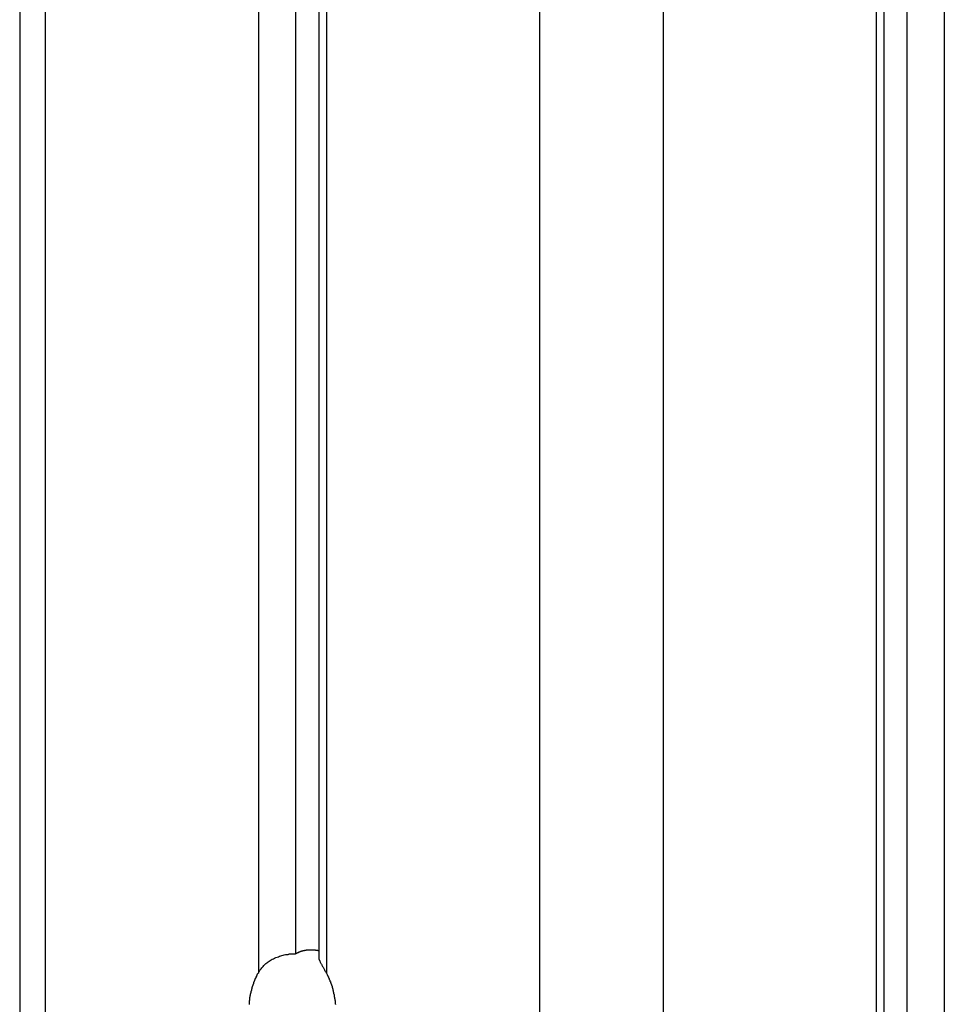
# Model space of a CAD drawing. Extents: x -49.1 to 49.1, y -22.4 to 22.4.
# Drawn here: x 1.6 to 2.6, y -14 to -12.9 of the extents above; entities that cross this region are included whole.
import ezdxf

# ---------------------------------------------------------------- set-up
doc = ezdxf.new("R2010")
doc.units = 0
doc.layers.get('0').update_dxf_attribs({"linetype": 'CONTINUOUS'})

msp = doc.modelspace()

# ---------------------------------------------------------------- linework, layer by layer
at = {"color": 0}
for points in [[(1.5776, -11.7666), (1.5776, -15.2281)], [(1.5776, -11.7666), (1.5776, -15.2281)], [(1.5776, -11.7666), (1.5776, -15.2281)], [(1.5776, -11.7666), (1.5776, -15.2281)], [(1.5776, -11.7666), (1.5776, -15.2281)], [(1.5776, -11.7666), (1.5776, -15.2281)], [(1.5776, -11.7666), (1.5776, -15.2281)], [(1.5776, -11.7666), (1.5776, -15.2281)], [(1.5776, -11.7666), (1.5776, -15.2281)], [(1.5776, -11.7666), (1.5776, -15.2281)], [(1.5776, -11.7666), (1.5776, -15.2281)], [(1.5776, -11.7666), (1.5776, -15.2281)], [(1.5776, -11.7666), (1.5776, -15.2281)], [(1.5776, -11.7666), (1.5776, -15.2281)], [(1.5776, -11.7666), (1.5776, -15.2281)], [(1.5776, -11.7666), (1.5776, -15.2281)], [(1.5776, -11.7666), (1.5776, -15.2281)], [(1.5776, -11.7666), (1.5776, -15.2281)], [(1.5776, -11.7666), (1.5776, -15.2281)], [(1.5776, -11.7666), (1.5776, -15.2281)], [(1.5776, -11.7666), (1.5776, -15.2281)], [(1.6069, -11.7666), (1.6069, -15.2281)], [(1.6069, -11.7666), (1.6069, -15.2281)], [(1.6069, -11.7666), (1.6069, -15.2281)], [(1.6069, -11.7666), (1.6069, -15.2281)], [(1.6069, -11.7666), (1.6069, -15.2281)], [(1.6069, -11.7666), (1.6069, -15.2281)], [(1.6069, -11.7666), (1.6069, -15.2281)], [(1.6069, -11.7666), (1.6069, -15.2281)], [(1.6069, -11.7666), (1.6069, -15.2281)], [(1.6069, -11.7666), (1.6069, -15.2281)], [(1.6069, -11.7666), (1.6069, -15.2281)], [(1.6069, -11.7666), (1.6069, -15.2281)], [(1.6069, -11.7666), (1.6069, -15.2281)], [(1.6069, -11.7666), (1.6069, -15.2281)], [(1.6069, -11.7666), (1.6069, -15.2281)], [(1.6069, -11.7666), (1.6069, -15.2281)], [(1.6069, -11.7666), (1.6069, -15.2281)], [(1.6069, -11.7666), (1.6069, -15.2281)], [(1.6069, -11.7666), (1.6069, -15.2281)], [(1.6069, -11.7666), (1.6069, -15.2281)], [(1.6069, -11.7666), (1.6069, -15.2281)], [(1.8508, -11.7666), (1.8508, -13.9848)], [(1.8508, -11.7666), (1.8508, -13.9848)], [(1.8508, -11.7666), (1.8508, -13.9848)], [(1.8508, -11.7666), (1.8508, -13.9848)], [(1.8508, -11.7666), (1.8508, -13.9848)], [(1.8508, -11.7666), (1.8508, -13.9848)], [(1.8508, -11.7666), (1.8508, -13.9848)], [(1.8508, -11.7666), (1.8508, -13.9848)], [(1.8508, -11.7666), (1.8508, -13.9848)], [(1.8508, -11.7666), (1.8508, -13.9848)], [(1.8508, -11.7666), (1.8508, -13.9848)], [(1.8508, -11.7666), (1.8508, -13.9848)], [(1.8508, -11.7666), (1.8508, -13.9848)], [(1.8508, -11.7666), (1.8508, -13.9848)], [(1.8508, -11.7666), (1.8508, -13.9848)], [(1.8508, -11.7666), (1.8508, -13.9848)], [(1.8508, -11.7666), (1.8508, -13.9848)], [(1.8508, -11.7666), (1.8508, -13.9848)], [(1.8508, -11.7666), (1.8508, -13.9848)], [(1.8508, -11.7666), (1.8508, -13.9848)], [(1.8508, -11.7666), (1.8508, -13.9848)], [(1.8932, -11.7666), (1.8932, -13.9627)], [(1.8932, -11.7666), (1.8932, -13.9627)], [(1.8932, -11.7666), (1.8932, -13.9627)], [(1.8932, -11.7666), (1.8932, -13.9627)], [(1.8932, -11.7666), (1.8932, -13.9627)], [(1.8932, -11.7666), (1.8932, -13.9627)], [(1.8932, -11.7666), (1.8932, -13.9627)], [(1.8932, -11.7666), (1.8932, -13.9627)], [(1.8932, -11.7666), (1.8932, -13.9627)], [(1.8932, -11.7666), (1.8932, -13.9627)], [(1.8932, -11.7666), (1.8932, -13.9627)], [(1.8932, -11.7666), (1.8932, -13.9627)], [(1.8932, -11.7666), (1.8932, -13.9627)], [(1.8932, -11.7666), (1.8932, -13.9627)], [(1.8932, -11.7666), (1.8932, -13.9627)], [(1.8932, -11.7666), (1.8932, -13.9627)], [(1.8932, -11.7666), (1.8932, -13.9627)], [(1.8932, -11.7666), (1.8932, -13.9627)], [(1.8932, -11.7666), (1.8932, -13.9627)], [(1.8932, -11.7666), (1.8932, -13.9627)], [(1.8932, -11.7666), (1.8932, -13.9627)], [(1.9198, -11.7666), (1.9198, -13.9668)], [(1.9198, -11.7666), (1.9198, -13.9668)], [(1.9198, -11.7666), (1.9198, -13.9668)], [(1.9198, -11.7666), (1.9198, -13.9668)], [(1.9198, -11.7666), (1.9198, -13.9668)], [(1.9198, -11.7666), (1.9198, -13.9668)], [(1.9198, -11.7666), (1.9198, -13.9668)], [(1.9198, -11.7666), (1.9198, -13.9668)], [(1.9198, -11.7666), (1.9198, -13.9668)], [(1.9198, -11.7666), (1.9198, -13.9668)], [(1.9198, -11.7666), (1.9198, -13.9668)], [(1.9198, -11.7666), (1.9198, -13.9668)], [(1.9198, -11.7666), (1.9198, -13.9668)], [(1.9198, -11.7666), (1.9198, -13.9668)], [(1.9198, -11.7666), (1.9198, -13.9668)], [(1.9198, -11.7666), (1.9198, -13.9668)], [(1.9198, -11.7666), (1.9198, -13.9668)], [(1.9198, -11.7666), (1.9198, -13.9668)], [(1.9198, -11.7666), (1.9198, -13.9668)], [(1.9198, -11.7666), (1.9198, -13.9668)], [(1.9198, -11.7666), (1.9198, -13.9668)], [(1.9286, -11.7666), (1.9286, -13.9848)], [(1.9286, -11.7666), (1.9286, -13.9848)], [(1.9286, -11.7666), (1.9286, -13.9848)], [(1.9286, -11.7666), (1.9286, -13.9848)], [(1.9286, -11.7666), (1.9286, -13.9848)], [(1.9286, -11.7666), (1.9286, -13.9848)], [(1.9286, -11.7666), (1.9286, -13.9848)], [(1.9286, -11.7666), (1.9286, -13.9848)], [(1.9286, -11.7666), (1.9286, -13.9848)], [(1.9286, -11.7666), (1.9286, -13.9848)], [(1.9286, -11.7666), (1.9286, -13.9848)], [(1.9286, -11.7666), (1.9286, -13.9848)], [(1.9286, -11.7666), (1.9286, -13.9848)], [(1.9286, -11.7666), (1.9286, -13.9848)], [(1.9286, -11.7666), (1.9286, -13.9848)], [(1.9286, -11.7666), (1.9286, -13.9848)], [(1.9286, -11.7666), (1.9286, -13.9848)], [(1.9286, -11.7666), (1.9286, -13.9848)], [(1.9286, -11.7666), (1.9286, -13.9848)], [(1.9286, -11.7666), (1.9286, -13.9848)], [(1.9286, -11.7666), (1.9286, -13.9848)], [(2.1725, -11.7666), (2.1725, -15.2281)], [(2.1725, -11.7666), (2.1725, -15.2281)], [(2.1725, -11.7666), (2.1725, -15.2281)], [(2.1725, -11.7666), (2.1725, -15.2281)], [(2.1725, -11.7666), (2.1725, -15.2281)], [(2.1725, -11.7666), (2.1725, -15.2281)], [(2.1725, -11.7666), (2.1725, -15.2281)], [(2.1725, -11.7666), (2.1725, -15.2281)], [(2.1725, -11.7666), (2.1725, -15.2281)], [(2.1725, -11.7666), (2.1725, -15.2281)], [(2.1725, -11.7666), (2.1725, -15.2281)], [(2.1725, -11.7666), (2.1725, -15.2281)], [(2.1725, -11.7666), (2.1725, -15.2281)], [(2.1725, -11.7666), (2.1725, -15.2281)], [(2.1725, -11.7666), (2.1725, -15.2281)], [(2.1725, -11.7666), (2.1725, -15.2281)], [(2.1725, -11.7666), (2.1725, -15.2281)], [(2.1725, -11.7666), (2.1725, -15.2281)], [(2.1725, -11.7666), (2.1725, -15.2281)], [(2.1725, -11.7666), (2.1725, -15.2281)], [(2.1725, -11.7666), (2.1725, -15.2281)], [(2.314, -11.7666), (2.314, -15.2281)], [(2.314, -11.7666), (2.314, -15.2281)], [(2.314, -11.7666), (2.314, -15.2281)], [(2.314, -11.7666), (2.314, -15.2281)], [(2.314, -11.7666), (2.314, -15.2281)], [(2.314, -11.7666), (2.314, -15.2281)], [(2.314, -11.7666), (2.314, -15.2281)], [(2.314, -11.7666), (2.314, -15.2281)], [(2.314, -11.7666), (2.314, -15.2281)], [(2.314, -11.7666), (2.314, -15.2281)], [(2.314, -11.7666), (2.314, -15.2281)], [(2.314, -11.7666), (2.314, -15.2281)], [(2.314, -11.7666), (2.314, -15.2281)], [(2.314, -11.7666), (2.314, -15.2281)], [(2.314, -11.7666), (2.314, -15.2281)], [(2.314, -11.7666), (2.314, -15.2281)], [(2.314, -11.7666), (2.314, -15.2281)], [(2.314, -11.7666), (2.314, -15.2281)], [(2.314, -11.7666), (2.314, -15.2281)], [(2.314, -11.7666), (2.314, -15.2281)], [(2.314, -11.7666), (2.314, -15.2281)], [(2.5579, -11.7666), (2.5579, -14.7446)], [(2.5579, -11.7666), (2.5579, -14.7446)], [(2.5579, -11.7666), (2.5579, -14.7446)], [(2.5579, -11.7666), (2.5579, -14.7446)], [(2.5579, -11.7666), (2.5579, -14.7446)], [(2.5579, -11.7666), (2.5579, -14.7446)], [(2.5579, -11.7666), (2.5579, -14.7446)], [(2.5579, -11.7666), (2.5579, -14.7446)], [(2.5579, -11.7666), (2.5579, -14.7446)], [(2.5579, -11.7666), (2.5579, -14.7446)], [(2.5579, -11.7666), (2.5579, -14.7446)], [(2.5579, -11.7666), (2.5579, -14.7446)], [(2.5579, -11.7666), (2.5579, -14.7446)], [(2.5579, -11.7666), (2.5579, -14.7446)], [(2.5579, -11.7666), (2.5579, -14.7446)], [(2.5579, -11.7666), (2.5579, -14.7446)], [(2.5579, -11.7666), (2.5579, -14.7446)], [(2.5579, -11.7666), (2.5579, -14.7446)], [(2.5579, -11.7666), (2.5579, -14.7446)], [(2.5579, -11.7666), (2.5579, -14.7446)], [(2.5579, -11.7666), (2.5579, -14.7446)], [(2.5667, -14.734), (2.5667, -11.7666)], [(2.5667, -14.734), (2.5667, -11.7666)], [(2.5667, -14.734), (2.5667, -11.7666)], [(2.5667, -14.734), (2.5667, -11.7666)], [(2.5667, -14.734), (2.5667, -11.7666)], [(2.5667, -14.734), (2.5667, -11.7666)], [(2.5667, -14.734), (2.5667, -11.7666)], [(2.5667, -14.734), (2.5667, -11.7666)], [(2.5667, -14.734), (2.5667, -11.7666)], [(2.5667, -14.734), (2.5667, -11.7666)], [(2.5667, -14.734), (2.5667, -11.7666)], [(2.5667, -14.734), (2.5667, -11.7666)], [(2.5667, -14.734), (2.5667, -11.7666)], [(2.5667, -14.734), (2.5667, -11.7666)], [(2.5667, -14.734), (2.5667, -11.7666)], [(2.5667, -14.734), (2.5667, -11.7666)], [(2.5667, -14.734), (2.5667, -11.7666)], [(2.5667, -14.734), (2.5667, -11.7666)], [(2.5667, -14.734), (2.5667, -11.7666)], [(2.5667, -14.734), (2.5667, -11.7666)], [(2.5667, -14.734), (2.5667, -11.7666)], [(2.5933, -14.7313), (2.5933, -11.7666)], [(2.5933, -14.7313), (2.5933, -11.7666)], [(2.5933, -14.7313), (2.5933, -11.7666)], [(2.5933, -14.7313), (2.5933, -11.7666)], [(2.5933, -14.7313), (2.5933, -11.7666)], [(2.5933, -14.7313), (2.5933, -11.7666)], [(2.5933, -14.7313), (2.5933, -11.7666)], [(2.5933, -14.7313), (2.5933, -11.7666)], [(2.5933, -14.7313), (2.5933, -11.7666)], [(2.5933, -14.7313), (2.5933, -11.7666)], [(2.5933, -14.7313), (2.5933, -11.7666)], [(2.5933, -14.7313), (2.5933, -11.7666)], [(2.5933, -14.7313), (2.5933, -11.7666)], [(2.5933, -14.7313), (2.5933, -11.7666)], [(2.5933, -14.7313), (2.5933, -11.7666)], [(2.5933, -14.7313), (2.5933, -11.7666)], [(2.5933, -14.7313), (2.5933, -11.7666)], [(2.5933, -14.7313), (2.5933, -11.7666)], [(2.5933, -14.7313), (2.5933, -11.7666)], [(2.5933, -14.7313), (2.5933, -11.7666)], [(2.5933, -14.7313), (2.5933, -11.7666)], [(2.6357, -11.7666), (2.6357, -14.7446)], [(2.6357, -11.7666), (2.6357, -14.7446)], [(2.6357, -11.7666), (2.6357, -14.7446)], [(2.6357, -11.7666), (2.6357, -14.7446)], [(2.6357, -11.7666), (2.6357, -14.7446)], [(2.6357, -11.7666), (2.6357, -14.7446)], [(2.6357, -11.7666), (2.6357, -14.7446)], [(2.6357, -11.7666), (2.6357, -14.7446)], [(2.6357, -11.7666), (2.6357, -14.7446)], [(2.6357, -11.7666), (2.6357, -14.7446)], [(2.6357, -11.7666), (2.6357, -14.7446)], [(2.6357, -11.7666), (2.6357, -14.7446)], [(2.6357, -11.7666), (2.6357, -14.7446)], [(2.6357, -11.7666), (2.6357, -14.7446)], [(2.6357, -11.7666), (2.6357, -14.7446)], [(2.6357, -11.7666), (2.6357, -14.7446)], [(2.6357, -11.7666), (2.6357, -14.7446)], [(2.6357, -11.7666), (2.6357, -14.7446)], [(2.6357, -11.7666), (2.6357, -14.7446)], [(2.6357, -11.7666), (2.6357, -14.7446)], [(2.6357, -11.7666), (2.6357, -14.7446)], [(1.8508, -13.9848), (1.8508, -13.9848), (1.8513, -13.9836), (1.8519, -13.9827), (1.8525, -13.9816), (1.8532, -13.9807), (1.8538, -13.9798), (1.8546, -13.9789), (1.8553, -13.978), (1.8562, -13.9772), (1.8568, -13.9763), (1.8577, -13.9755), (1.8585, -13.9746), (1.8594, -13.974), (1.8603, -13.9732), (1.8612, -13.9726), (1.8621, -13.972), (1.8631, -13.9714), (1.8631, -13.9714), (1.8643, -13.9705), (1.8655, -13.9698), (1.8667, -13.969), (1.8681, -13.9684), (1.8693, -13.9677), (1.8708, -13.9671), (1.8721, -13.9665), (1.8736, -13.9661), (1.8748, -13.9655), (1.8763, -13.9651), (1.8776, -13.9646), (1.8791, -13.9643), (1.8803, -13.964), (1.8818, -13.9637), (1.8833, -13.9634), (1.8848, -13.9634), (1.8848, -13.9634), (1.8851, -13.9631), (1.8857, -13.9631), (1.8863, -13.963), (1.8869, -13.963), (1.8874, -13.9628), (1.888, -13.9628), (1.8886, -13.9628), (1.8892, -13.9628), (1.8895, -13.9627), (1.8901, -13.9627), (1.8906, -13.9627), (1.8912, -13.9627), (1.8915, -13.9627), (1.8921, -13.9627), (1.8926, -13.9627), (1.8932, -13.9627)], [(1.8932, -13.9627), (1.894, -13.9623), (1.894, -13.9623), (1.894, -13.962), (1.894, -13.962), (1.894, -13.962), (1.894, -13.962), (1.894, -13.962), (1.894, -13.962), (1.894, -13.962), (1.8943, -13.962), (1.8943, -13.9619), (1.8943, -13.9619), (1.8943, -13.9619), (1.8946, -13.9619), (1.8946, -13.9619), (1.8946, -13.9619), (1.8946, -13.9619), (1.8949, -13.9619), (1.8949, -13.9619), (1.8949, -13.9616), (1.8949, -13.9616), (1.8949, -13.9616), (1.8949, -13.9616), (1.8949, -13.9616), (1.8949, -13.9616), (1.8949, -13.9616), (1.8952, -13.9616), (1.8952, -13.9615), (1.8952, -13.9615), (1.8952, -13.9615), (1.8954, -13.9615), (1.8954, -13.9615), (1.8954, -13.9615), (1.8954, -13.9615), (1.8957, -13.9615), (1.8957, -13.9615), (1.8957, -13.9612), (1.8957, -13.9612), (1.8957, -13.9612), (1.8957, -13.9612), (1.8957, -13.9612), (1.8957, -13.9612), (1.8957, -13.9612), (1.896, -13.9612), (1.896, -13.9611), (1.896, -13.9611), (1.896, -13.9611), (1.8963, -13.9611), (1.8963, -13.9611), (1.8963, -13.9611), (1.8963, -13.9611), (1.8966, -13.9611), (1.8966, -13.9611), (1.8966, -13.9608), (1.8966, -13.9608), (1.8966, -13.9608), (1.8966, -13.9608), (1.8966, -13.9608), (1.8966, -13.9608), (1.8966, -13.9608), (1.8969, -13.9608), (1.8969, -13.9607), (1.8969, -13.9607), (1.8969, -13.9607), (1.8971, -13.9607), (1.8971, -13.9607), (1.8971, -13.9607), (1.8971, -13.9607), (1.8974, -13.9607), (1.8974, -13.9607), (1.8974, -13.9604), (1.8974, -13.9604), (1.8974, -13.9604), (1.8974, -13.9604), (1.8974, -13.9604), (1.8974, -13.9604), (1.8974, -13.9604), (1.8977, -13.9604), (1.8977, -13.9604), (1.8977, -13.9604), (1.8977, -13.9604), (1.898, -13.9604), (1.898, -13.9604), (1.898, -13.9604), (1.898, -13.9604), (1.8983, -13.9604), (1.8983, -13.9604), (1.8983, -13.9601), (1.8983, -13.9601), (1.8983, -13.9601), (1.8983, -13.9601), (1.8983, -13.9601), (1.8983, -13.9601), (1.8983, -13.9601), (1.8986, -13.9601), (1.8986, -13.9601), (1.8986, -13.9601), (1.8986, -13.9601), (1.8988, -13.9601), (1.8988, -13.9601), (1.8988, -13.9601), (1.8988, -13.9601), (1.8991, -13.9601), (1.8991, -13.9601), (1.8991, -13.9598), (1.8991, -13.9598), (1.8991, -13.9598), (1.8991, -13.9598), (1.8991, -13.9598), (1.8991, -13.9598), (1.8991, -13.9598), (1.8994, -13.9598), (1.8994, -13.9598), (1.8994, -13.9598), (1.8994, -13.9598), (1.8997, -13.9598), (1.8997, -13.9598), (1.8997, -13.9598), (1.8997, -13.9598), (1.9, -13.9598), (1.9, -13.9598), (1.9, -13.9595), (1.9, -13.9595), (1.9, -13.9595), (1.9, -13.9595), (1.9, -13.9595), (1.9, -13.9595), (1.9, -13.9595), (1.9003, -13.9595), (1.9003, -13.9595), (1.9003, -13.9595), (1.9003, -13.9595), (1.9006, -13.9595), (1.9006, -13.9595), (1.9006, -13.9595), (1.9006, -13.9595), (1.9009, -13.9595), (1.9009, -13.9595), (1.9009, -13.9593), (1.9009, -13.9593), (1.9009, -13.9593), (1.9009, -13.9593), (1.9009, -13.9593), (1.9009, -13.9593), (1.9009, -13.9593), (1.9012, -13.9593), (1.9012, -13.9593), (1.9012, -13.9593), (1.9012, -13.9593), (1.9015, -13.9593), (1.9015, -13.9593), (1.9015, -13.9593), (1.9015, -13.9593), (1.9018, -13.9593), (1.9018, -13.9593), (1.9018, -13.9591), (1.9018, -13.9591), (1.9018, -13.9591), (1.9018, -13.9591), (1.9018, -13.9591), (1.9018, -13.9591), (1.9018, -13.9591), (1.9021, -13.9591), (1.9021, -13.9591), (1.9021, -13.9591), (1.9021, -13.9591), (1.9024, -13.9591), (1.9024, -13.9591), (1.9024, -13.9591), (1.9024, -13.9591), (1.9027, -13.9591), (1.9027, -13.9591), (1.9027, -13.9589), (1.9027, -13.9589), (1.9027, -13.9589), (1.9027, -13.9589), (1.9027, -13.9589), (1.9027, -13.9589), (1.9027, -13.9589), (1.903, -13.9589), (1.903, -13.9589), (1.903, -13.9589), (1.903, -13.9589), (1.9033, -13.9589), (1.9033, -13.9589), (1.9033, -13.9589), (1.9033, -13.9589), (1.9036, -13.9589), (1.9036, -13.9589), (1.9036, -13.9587), (1.9036, -13.9587), (1.9036, -13.9587), (1.9036, -13.9587), (1.9036, -13.9587), (1.9036, -13.9587), (1.9036, -13.9587), (1.9039, -13.9587), (1.9039, -13.9587), (1.9039, -13.9587), (1.9039, -13.9587), (1.9042, -13.9587), (1.9042, -13.9587), (1.9042, -13.9587), (1.9042, -13.9587), (1.9045, -13.9587), (1.9045, -13.9587), (1.9045, -13.9585), (1.9045, -13.9585), (1.9045, -13.9585), (1.9045, -13.9585), (1.9045, -13.9585), (1.9045, -13.9585), (1.9045, -13.9585), (1.9048, -13.9585), (1.9048, -13.9585), (1.9048, -13.9585), (1.9048, -13.9585), (1.9051, -13.9585), (1.9051, -13.9585), (1.9051, -13.9585), (1.9051, -13.9585), (1.9054, -13.9585), (1.9054, -13.9585), (1.9054, -13.9584), (1.9054, -13.9584), (1.9054, -13.9584), (1.9054, -13.9584), (1.9054, -13.9584), (1.9054, -13.9584), (1.9054, -13.9584), (1.9057, -13.9584), (1.9057, -13.9584), (1.9057, -13.9584), (1.9057, -13.9584), (1.906, -13.9584), (1.906, -13.9584), (1.906, -13.9584), (1.906, -13.9584), (1.9063, -13.9584), (1.9063, -13.9584), (1.9063, -13.9583), (1.9063, -13.9583), (1.9063, -13.9583), (1.9063, -13.9583), (1.9063, -13.9583), (1.9063, -13.9583), (1.9063, -13.9583), (1.9066, -13.9583), (1.9066, -13.9583), (1.9066, -13.9583), (1.9066, -13.9583), (1.9069, -13.9583), (1.9069, -13.9583), (1.9069, -13.9583), (1.9069, -13.9583), (1.9072, -13.9583), (1.9072, -13.9583), (1.9072, -13.9582), (1.9072, -13.9582), (1.9072, -13.9582), (1.9072, -13.9582), (1.9072, -13.9582), (1.9072, -13.9582), (1.9072, -13.9582), (1.9075, -13.9582), (1.9075, -13.9582), (1.9075, -13.9582), (1.9075, -13.9582), (1.9078, -13.9582), (1.9078, -13.9582), (1.9078, -13.9582), (1.9078, -13.9582), (1.9081, -13.9582), (1.9081, -13.9582), (1.9081, -13.9581), (1.9081, -13.9581), (1.9081, -13.9581), (1.9081, -13.9581), (1.9081, -13.9581), (1.9081, -13.9581), (1.9081, -13.9581), (1.9084, -13.9581), (1.9084, -13.9581), (1.9084, -13.9581), (1.9084, -13.9581), (1.9087, -13.9581), (1.9087, -13.9581), (1.9087, -13.9581), (1.9087, -13.9581), (1.909, -13.9581), (1.909, -13.9581), (1.909, -13.9581), (1.909, -13.9581), (1.909, -13.9581), (1.909, -13.9581), (1.909, -13.9581), (1.909, -13.9581), (1.909, -13.9581), (1.9093, -13.9581), (1.9093, -13.9581), (1.9093, -13.9581), (1.9093, -13.9581), (1.9096, -13.9581), (1.9096, -13.9581), (1.9096, -13.9581), (1.9096, -13.9581), (1.9099, -13.9581), (1.9099, -13.9581), (1.9099, -13.9581), (1.9099, -13.9581), (1.9099, -13.9581), (1.9099, -13.9581), (1.9099, -13.9581), (1.9099, -13.9581), (1.9099, -13.9581), (1.9102, -13.9581), (1.9102, -13.9581), (1.9102, -13.9581), (1.9102, -13.9581), (1.9105, -13.9581), (1.9105, -13.9581), (1.9105, -13.9581), (1.9105, -13.9581), (1.9108, -13.9581), (1.9108, -13.9581), (1.9108, -13.9581), (1.9108, -13.9581), (1.9108, -13.9581), (1.9108, -13.9581), (1.9108, -13.9581), (1.9108, -13.9581), (1.9108, -13.9581), (1.9111, -13.9581), (1.9111, -13.9581), (1.9111, -13.9581), (1.9111, -13.9581), (1.9114, -13.9581), (1.9114, -13.9581), (1.9114, -13.9581), (1.9114, -13.9581), (1.9117, -13.9581), (1.9117, -13.9581), (1.9117, -13.9581), (1.9117, -13.9581), (1.9117, -13.9581), (1.9117, -13.9581), (1.9117, -13.9581), (1.9117, -13.9581), (1.9117, -13.9581), (1.912, -13.9581), (1.912, -13.9581), (1.912, -13.9581), (1.912, -13.9581), (1.9123, -13.9581), (1.9123, -13.9581), (1.9123, -13.9581), (1.9123, -13.9581), (1.9126, -13.9581), (1.9126, -13.9581), (1.9126, -13.9581), (1.9126, -13.9581), (1.9126, -13.9581), (1.9126, -13.9581), (1.9126, -13.9581), (1.9126, -13.9581), (1.9126, -13.9581), (1.9129, -13.9581), (1.9129, -13.9581), (1.9129, -13.9581), (1.9129, -13.9581), (1.9132, -13.9581), (1.9132, -13.9581), (1.9132, -13.9581), (1.9132, -13.9581), (1.9135, -13.9582), (1.9135, -13.9582), (1.9135, -13.9582), (1.9135, -13.9582), (1.9135, -13.9582), (1.9135, -13.9582), (1.9135, -13.9582), (1.9135, -13.9582), (1.9135, -13.9582), (1.9138, -13.9582), (1.9138, -13.9582), (1.9138, -13.9582), (1.9138, -13.9582), (1.9141, -13.9582), (1.9141, -13.9582), (1.9141, -13.9582), (1.9141, -13.9582), (1.9144, -13.9583), (1.9144, -13.9583), (1.9144, -13.9583), (1.9144, -13.9583), (1.9144, -13.9583), (1.9144, -13.9583), (1.9144, -13.9583), (1.9144, -13.9583), (1.9144, -13.9583), (1.9147, -13.9583), (1.9147, -13.9583), (1.9147, -13.9583), (1.9147, -13.9583), (1.9149, -13.9583), (1.9149, -13.9583), (1.9149, -13.9583), (1.9149, -13.9583), (1.9152, -13.9583), (1.9152, -13.9583), (1.9152, -13.9583), (1.9152, -13.9583), (1.9152, -13.9583), (1.9153, -13.9583), (1.9153, -13.9583), (1.9153, -13.9583), (1.9153, -13.9583), (1.9156, -13.9583), (1.9156, -13.9583), (1.9156, -13.9583), (1.9156, -13.9583), (1.9159, -13.9583), (1.9159, -13.9583), (1.9159, -13.9583), (1.9159, -13.9583), (1.9162, -13.9585), (1.9162, -13.9585), (1.9162, -13.9585), (1.9162, -13.9585), (1.9162, -13.9585), (1.9165, -13.9585), (1.9165, -13.9585), (1.9166, -13.9585), (1.9166, -13.9585), (1.9169, -13.9585), (1.9169, -13.9585), (1.9169, -13.9585), (1.9169, -13.9585), (1.9172, -13.9585), (1.9172, -13.9585), (1.9175, -13.9585), (1.9175, -13.9585), (1.9178, -13.9588), (1.9178, -13.9588), (1.9178, -13.9588), (1.9178, -13.9588), (1.9178, -13.9588), (1.9181, -13.9588), (1.9181, -13.9588), (1.9184, -13.9588), (1.9184, -13.9588), (1.9187, -13.9589), (1.9187, -13.9589), (1.9189, -13.9589), (1.9189, -13.9589), (1.9192, -13.9589), (1.9192, -13.9589), (1.9195, -13.9589), (1.9195, -13.9589), (1.9198, -13.9592)], [(1.8932, -13.9627), (1.8932, -13.9627)], [(1.9198, -13.9668), (1.9198, -13.9668), (1.9198, -13.967), (1.9198, -13.9673), (1.9198, -13.9676), (1.9199, -13.9679), (1.9199, -13.9682), (1.92, -13.9685), (1.92, -13.9688), (1.9203, -13.9694), (1.9203, -13.9697), (1.9206, -13.9701), (1.9206, -13.9704), (1.9209, -13.971), (1.921, -13.9713), (1.9213, -13.9719), (1.9216, -13.9724), (1.9219, -13.973), (1.9219, -13.973), (1.9222, -13.9735), (1.9225, -13.9741), (1.9228, -13.9747), (1.9232, -13.9753), (1.9235, -13.9759), (1.9239, -13.9767), (1.9242, -13.9773), (1.9248, -13.9782), (1.9251, -13.9788), (1.9256, -13.9797), (1.9259, -13.9804), (1.9265, -13.9813), (1.9268, -13.9821), (1.9274, -13.983), (1.928, -13.9839), (1.9286, -13.9848)], [(1.9198, -13.9668), (1.9198, -13.9668)], [(1.8404, -14.0207), (1.8404, -14.0204), (1.8404, -14.0204), (1.8404, -14.0204), (1.8405, -14.0204), (1.8405, -14.0204), (1.8405, -14.0201), (1.8405, -14.0201), (1.8405, -14.0198), (1.8405, -14.0198), (1.8405, -14.0195), (1.8405, -14.0195), (1.8405, -14.0193), (1.8405, -14.0193), (1.8405, -14.019), (1.8405, -14.019), (1.8405, -14.0187), (1.8405, -14.0187), (1.8405, -14.0184), (1.8405, -14.0184), (1.8405, -14.0184), (1.8407, -14.0184), (1.8407, -14.0184), (1.8407, -14.0181), (1.8407, -14.0181), (1.8407, -14.0178), (1.8407, -14.0178), (1.8407, -14.0175), (1.8407, -14.0175), (1.8407, -14.0173), (1.8407, -14.0173), (1.8407, -14.017), (1.8407, -14.017), (1.8407, -14.0167), (1.8407, -14.0167), (1.8407, -14.0164), (1.8407, -14.0164), (1.8407, -14.0164), (1.8409, -14.0164), (1.8409, -14.0164), (1.8409, -14.0161), (1.8409, -14.0161), (1.8409, -14.0158), (1.8409, -14.0158), (1.8409, -14.0155), (1.8409, -14.0155), (1.8409, -14.0154), (1.8409, -14.0154), (1.8409, -14.0151), (1.8409, -14.0151), (1.8409, -14.0148), (1.8409, -14.0148), (1.8409, -14.0145), (1.8409, -14.0145), (1.8409, -14.0145), (1.8411, -14.0145), (1.8411, -14.0145), (1.8411, -14.0142), (1.8411, -14.0142), (1.8411, -14.0139), (1.8411, -14.0139), (1.8411, -14.0136), (1.8411, -14.0136), (1.8411, -14.0134), (1.8411, -14.0134), (1.8411, -14.0131), (1.8411, -14.0131), (1.8411, -14.0128), (1.8411, -14.0128), (1.8411, -14.0125), (1.8411, -14.0125), (1.8411, -14.0125), (1.8414, -14.0125), (1.8414, -14.0125), (1.8414, -14.0122), (1.8414, -14.0122), (1.8414, -14.0119), (1.8414, -14.0119), (1.8414, -14.0116), (1.8414, -14.0116), (1.8414, -14.0114), (1.8415, -14.0114), (1.8415, -14.0111), (1.8415, -14.0111), (1.8415, -14.0108), (1.8415, -14.0108), (1.8415, -14.0105), (1.8415, -14.0105), (1.8415, -14.0105), (1.8418, -14.0105), (1.8418, -14.0105), (1.8418, -14.0102), (1.8418, -14.0102), (1.8418, -14.0099), (1.8418, -14.0099), (1.8418, -14.0096), (1.8418, -14.0096), (1.8418, -14.0094), (1.8419, -14.0094), (1.8419, -14.0091), (1.8419, -14.0091), (1.8419, -14.0088), (1.8419, -14.0088), (1.8419, -14.0085), (1.8419, -14.0085), (1.8419, -14.0085), (1.8422, -14.0085), (1.8422, -14.0085), (1.8422, -14.0082), (1.8422, -14.0082), (1.8422, -14.0079), (1.8422, -14.0079), (1.8422, -14.0076), (1.8422, -14.0076), (1.8422, -14.0075), (1.8423, -14.0075), (1.8423, -14.0072), (1.8423, -14.0072), (1.8423, -14.0069), (1.8423, -14.0069), (1.8423, -14.0066), (1.8423, -14.0066), (1.8423, -14.0066), (1.8426, -14.0066), (1.8426, -14.0066), (1.8426, -14.0063), (1.8426, -14.0063), (1.8426, -14.006), (1.8426, -14.006), (1.8426, -14.0057), (1.8426, -14.0057), (1.8426, -14.0055), (1.8428, -14.0055), (1.8428, -14.0052), (1.8428, -14.0052), (1.8428, -14.0049), (1.8428, -14.0049), (1.8428, -14.0046), (1.8428, -14.0046), (1.8428, -14.0046), (1.8431, -14.0046), (1.8431, -14.0046), (1.8431, -14.0043), (1.8431, -14.0043), (1.8431, -14.004), (1.8431, -14.004), (1.8431, -14.0037), (1.8431, -14.0037), (1.8431, -14.0036), (1.8433, -14.0036), (1.8433, -14.0033), (1.8433, -14.0033), (1.8433, -14.003), (1.8433, -14.003), (1.8433, -14.0027), (1.8433, -14.0027), (1.8433, -14.0027), (1.8436, -14.0027), (1.8436, -14.0027), (1.8436, -14.0024), (1.8436, -14.0024), (1.8436, -14.0021), (1.8436, -14.0021), (1.8436, -14.0018), (1.8436, -14.0018), (1.8436, -14.0017), (1.8438, -14.0017), (1.8438, -14.0014), (1.8438, -14.0014), (1.8438, -14.0011), (1.8438, -14.0011), (1.8438, -14.0008), (1.8438, -14.0008), (1.8438, -14.0008), (1.8441, -14.0008), (1.8441, -14.0008), (1.8441, -14.0005), (1.8441, -14.0005), (1.8441, -14.0002), (1.8441, -14.0002), (1.8441, -13.9999), (1.8441, -13.9999), (1.8441, -13.9998), (1.8444, -13.9998), (1.8444, -13.9995), (1.8444, -13.9995), (1.8444, -13.9992), (1.8444, -13.9992), (1.8444, -13.9989), (1.8444, -13.9989), (1.8444, -13.9989), (1.8447, -13.9989), (1.8447, -13.9989), (1.8447, -13.9986), (1.8447, -13.9986), (1.8447, -13.9983), (1.8447, -13.9983), (1.8447, -13.998), (1.8447, -13.998), (1.8447, -13.9979), (1.845, -13.9979), (1.845, -13.9976), (1.845, -13.9976), (1.845, -13.9973), (1.8451, -13.9973), (1.8451, -13.997), (1.8451, -13.997), (1.8451, -13.997), (1.8454, -13.997), (1.8454, -13.997), (1.8454, -13.9967), (1.8454, -13.9967), (1.8454, -13.9964), (1.8454, -13.9964), (1.8454, -13.9961), (1.8454, -13.9961), (1.8454, -13.9961), (1.8457, -13.9961), (1.8457, -13.9958), (1.8457, -13.9958), (1.8457, -13.9955), (1.8457, -13.9955), (1.8457, -13.9952), (1.8457, -13.9952), (1.8457, -13.9952), (1.846, -13.9952), (1.846, -13.9952), (1.846, -13.9949), (1.846, -13.9949), (1.846, -13.9946), (1.846, -13.9946), (1.846, -13.9943), (1.846, -13.9943), (1.846, -13.9943), (1.8463, -13.9943), (1.8463, -13.994), (1.8463, -13.994), (1.8463, -13.9939), (1.8463, -13.9939), (1.8463, -13.9936), (1.8463, -13.9936), (1.8463, -13.9936), (1.8466, -13.9936), (1.8466, -13.9936), (1.8466, -13.9933), (1.8466, -13.9933), (1.8466, -13.993), (1.8466, -13.993), (1.8466, -13.9927), (1.8466, -13.9927), (1.8466, -13.9925), (1.8469, -13.9925), (1.8469, -13.9922), (1.8469, -13.9922), (1.8469, -13.9919), (1.8472, -13.9919), (1.8472, -13.9916), (1.8472, -13.9916), (1.8472, -13.9916), (1.8475, -13.9916), (1.8475, -13.9916), (1.8475, -13.9913), (1.8475, -13.991), (1.8475, -13.9907), (1.8478, -13.9907), (1.8478, -13.9904), (1.8478, -13.9904), (1.8478, -13.9901), (1.8481, -13.9901), (1.8481, -13.9898), (1.8481, -13.9895), (1.8481, -13.9892), (1.8484, -13.9892), (1.8484, -13.9889), (1.8486, -13.9889), (1.8486, -13.9886), (1.8489, -13.9886), (1.8489, -13.9886), (1.8489, -13.9883), (1.8489, -13.988), (1.8489, -13.9877), (1.8492, -13.9875), (1.8492, -13.9872), (1.8495, -13.9869), (1.8495, -13.9866), (1.8498, -13.9866), (1.8498, -13.9863), (1.8499, -13.986), (1.8499, -13.9857), (1.8502, -13.9857), (1.8502, -13.9854), (1.8505, -13.9851), (1.8505, -13.9848), (1.8508, -13.9848)], [(1.8508, -13.9848), (1.8508, -13.9848)], [(1.9286, -13.9848), (1.9295, -13.9864), (1.9295, -13.9864), (1.9295, -13.9864), (1.9295, -13.9864), (1.9295, -13.9864), (1.9295, -13.9867), (1.9295, -13.9867), (1.9295, -13.9869), (1.9295, -13.9869), (1.9298, -13.9872), (1.9298, -13.9872), (1.9298, -13.9872), (1.9298, -13.9872), (1.93, -13.9875), (1.93, -13.9875), (1.93, -13.9878), (1.93, -13.9878), (1.9303, -13.9881), (1.9303, -13.9881), (1.9303, -13.9881), (1.9303, -13.9881), (1.9303, -13.9881), (1.9303, -13.9884), (1.9303, -13.9884), (1.9303, -13.9886), (1.9303, -13.9886), (1.9306, -13.9889), (1.9306, -13.9889), (1.9306, -13.9889), (1.9306, -13.9889), (1.9308, -13.9892), (1.9308, -13.9892), (1.9308, -13.9895), (1.9308, -13.9895), (1.9311, -13.9898), (1.9311, -13.9898), (1.9311, -13.9898), (1.9311, -13.9898), (1.9311, -13.9898), (1.9311, -13.9901), (1.9311, -13.9901), (1.9311, -13.9904), (1.9311, -13.9904), (1.9314, -13.9907), (1.9314, -13.9907), (1.9314, -13.9907), (1.9314, -13.9907), (1.9316, -13.991), (1.9316, -13.991), (1.9316, -13.9913), (1.9316, -13.9913), (1.9319, -13.9916), (1.9319, -13.9916), (1.9319, -13.9916), (1.9319, -13.9916), (1.9319, -13.9916), (1.9319, -13.9919), (1.9319, -13.9919), (1.9319, -13.9922), (1.9319, -13.9922), (1.9322, -13.9925), (1.9322, -13.9925), (1.9322, -13.9925), (1.9322, -13.9925), (1.9324, -13.9928), (1.9324, -13.9928), (1.9324, -13.9931), (1.9324, -13.9931), (1.9327, -13.9934), (1.9327, -13.9934), (1.9327, -13.9934), (1.9327, -13.9934), (1.9327, -13.9934), (1.9327, -13.9937), (1.9327, -13.9937), (1.9327, -13.994), (1.9327, -13.994), (1.933, -13.9943), (1.933, -13.9943), (1.933, -13.9943), (1.933, -13.9943), (1.9331, -13.9946), (1.9331, -13.9946), (1.9331, -13.9949), (1.9331, -13.9949), (1.9334, -13.9952), (1.9334, -13.9952), (1.9334, -13.9952), (1.9334, -13.9952), (1.9334, -13.9952), (1.9334, -13.9955), (1.9334, -13.9955), (1.9334, -13.9958), (1.9334, -13.9958), (1.9337, -13.9961), (1.9337, -13.9961), (1.9337, -13.9961), (1.9337, -13.9961), (1.9338, -13.9964), (1.9338, -13.9964), (1.9338, -13.9967), (1.9338, -13.9967), (1.9341, -13.997), (1.9341, -13.997), (1.9341, -13.997), (1.9341, -13.997), (1.9341, -13.997), (1.9341, -13.9973), (1.9341, -13.9973), (1.9341, -13.9976), (1.9341, -13.9976), (1.9344, -13.9979), (1.9344, -13.9979), (1.9344, -13.998), (1.9344, -13.998), (1.9344, -13.9983), (1.9344, -13.9983), (1.9344, -13.9986), (1.9344, -13.9986), (1.9347, -13.9989), (1.9347, -13.9989), (1.9347, -13.9989), (1.9347, -13.9989), (1.9347, -13.9989), (1.9347, -13.9992), (1.9347, -13.9992), (1.9347, -13.9995), (1.9347, -13.9995), (1.935, -13.9998), (1.935, -13.9998), (1.935, -13.9999), (1.935, -13.9999), (1.935, -14.0002), (1.935, -14.0002), (1.935, -14.0005), (1.935, -14.0005), (1.9353, -14.0008), (1.9353, -14.0008), (1.9353, -14.0008), (1.9353, -14.0008), (1.9353, -14.0008), (1.9353, -14.0011), (1.9353, -14.0011), (1.9353, -14.0014), (1.9353, -14.0014), (1.9355, -14.0017), (1.9355, -14.0017), (1.9355, -14.0018), (1.9355, -14.0018), (1.9355, -14.0021), (1.9355, -14.0021), (1.9355, -14.0024), (1.9355, -14.0024), (1.9358, -14.0027), (1.9358, -14.0027), (1.9358, -14.0027), (1.9358, -14.0027), (1.9358, -14.0027), (1.9358, -14.003), (1.9358, -14.003), (1.9358, -14.0033), (1.9358, -14.0033), (1.936, -14.0036), (1.936, -14.0036), (1.936, -14.0037), (1.936, -14.0037), (1.936, -14.004), (1.936, -14.004), (1.936, -14.0043), (1.936, -14.0043), (1.9363, -14.0046), (1.9363, -14.0046), (1.9363, -14.0046), (1.9363, -14.0046), (1.9363, -14.0046), (1.9363, -14.0049), (1.9363, -14.0049), (1.9363, -14.0052), (1.9363, -14.0052), (1.9365, -14.0055), (1.9365, -14.0055), (1.9365, -14.0057), (1.9365, -14.0057), (1.9365, -14.006), (1.9365, -14.006), (1.9365, -14.0063), (1.9365, -14.0063), (1.9368, -14.0066), (1.9368, -14.0066), (1.9368, -14.0066), (1.9368, -14.0066), (1.9368, -14.0066), (1.9368, -14.0069), (1.9368, -14.0069), (1.9368, -14.0072), (1.9368, -14.0072), (1.9369, -14.0075), (1.9369, -14.0075), (1.9369, -14.0076), (1.9369, -14.0076), (1.9369, -14.0079), (1.9369, -14.0079), (1.9369, -14.0082), (1.9369, -14.0082), (1.9372, -14.0085), (1.9372, -14.0085), (1.9372, -14.0085), (1.9372, -14.0085), (1.9372, -14.0085), (1.9372, -14.0088), (1.9372, -14.0088), (1.9372, -14.0091), (1.9372, -14.0091), (1.9373, -14.0094), (1.9373, -14.0094), (1.9373, -14.0096), (1.9373, -14.0096), (1.9373, -14.0099), (1.9373, -14.0099), (1.9373, -14.0102), (1.9373, -14.0102), (1.9376, -14.0105), (1.9376, -14.0105), (1.9376, -14.0105), (1.9376, -14.0105), (1.9376, -14.0105), (1.9376, -14.0108), (1.9376, -14.0108), (1.9376, -14.0111), (1.9376, -14.0111), (1.9376, -14.0114), (1.9376, -14.0114), (1.9376, -14.0116), (1.9376, -14.0116), (1.9376, -14.0119), (1.9376, -14.0119), (1.9376, -14.0122), (1.9376, -14.0122), (1.9379, -14.0125), (1.9379, -14.0125), (1.9379, -14.0125), (1.9379, -14.0125), (1.9379, -14.0125), (1.9379, -14.0128), (1.9379, -14.0128), (1.9379, -14.0131), (1.9379, -14.0131), (1.938, -14.0134), (1.938, -14.0134), (1.938, -14.0136), (1.938, -14.0136), (1.938, -14.0139), (1.938, -14.0139), (1.938, -14.0142), (1.938, -14.0142), (1.9382, -14.0145), (1.9382, -14.0145), (1.9382, -14.0145), (1.9382, -14.0145), (1.9382, -14.0145), (1.9382, -14.0148), (1.9382, -14.0148), (1.9382, -14.0151), (1.9382, -14.0151), (1.9382, -14.0154), (1.9382, -14.0154), (1.9382, -14.0155), (1.9382, -14.0155), (1.9382, -14.0158), (1.9382, -14.0158), (1.9382, -14.0161), (1.9382, -14.0161), (1.9385, -14.0164), (1.9385, -14.0164), (1.9385, -14.0164), (1.9385, -14.0164), (1.9385, -14.0164), (1.9385, -14.0167), (1.9385, -14.0167), (1.9385, -14.017), (1.9385, -14.017), (1.9385, -14.0173), (1.9385, -14.0173), (1.9385, -14.0175), (1.9385, -14.0175), (1.9385, -14.0178), (1.9385, -14.0178), (1.9385, -14.0181), (1.9385, -14.0181), (1.9387, -14.0184), (1.9387, -14.0184), (1.9387, -14.0184), (1.9387, -14.0184), (1.9387, -14.0184), (1.9387, -14.0187), (1.9387, -14.0187), (1.9387, -14.019), (1.9387, -14.019), (1.9387, -14.0193), (1.9387, -14.0193), (1.9387, -14.0195), (1.9387, -14.0195), (1.9387, -14.0198), (1.9387, -14.0198), (1.9387, -14.0201), (1.9387, -14.0201), (1.9389, -14.0204), (1.9389, -14.0204), (1.9389, -14.0204), (1.9389, -14.0204), (1.9389, -14.0204), (1.9389, -14.0207)], [(1.9286, -13.9848), (1.9286, -13.9848)]]:
    msp.add_lwpolyline(points, dxfattribs=at)

doc.saveas('drawing.dxf')
